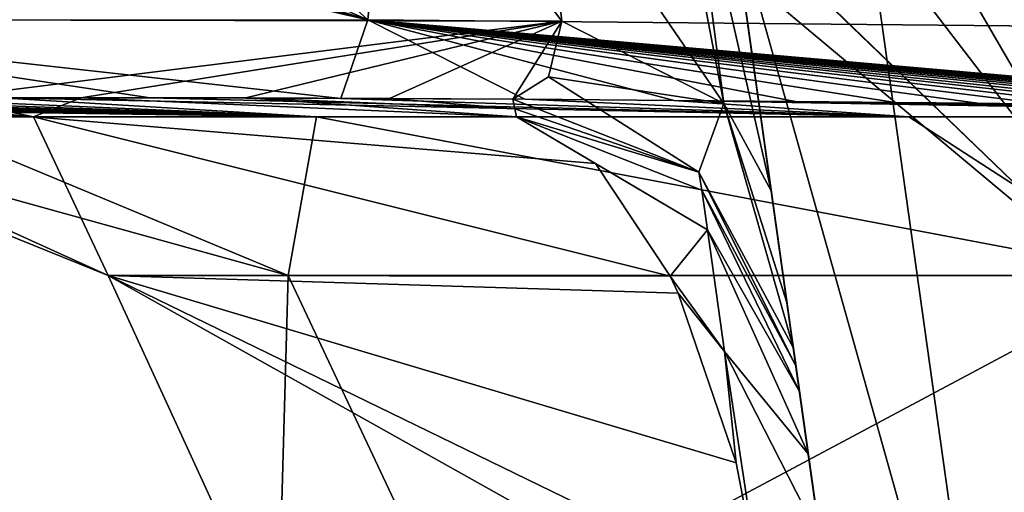
# Model space of a CAD drawing. Units: millimetres. Extents: x -270 to 270, y -860 to 4.
# Drawn here: x -42 to -25, y -157 to -149 of the extents above; entities that cross this region are included whole.
import ezdxf

# ---------------------------------------------------------------- set-up
doc = ezdxf.new("R2010")
doc.units = ezdxf.units.MM
doc.header["$LTSCALE"] = 224.846054
for name, color, linetype in [('169', 7, 'CONTINUOUS'), ('173', 7, 'CONTINUOUS'), ('176', 7, 'CONTINUOUS'), ('177', 7, 'CONTINUOUS'), ('182', 7, 'CONTINUOUS'), ('183', 7, 'CONTINUOUS'), ('184', 7, 'CONTINUOUS'), ('216', 7, 'CONTINUOUS'), ('7', 7, 'CONTINUOUS')]:
    doc.layers.add(name, color=color, linetype=linetype)

msp = doc.modelspace()

# ---------------------------------------------------------------- linework, layer by layer
at = {"layer": '169', "linetype": 'CONTINUOUS'}
for points in [[(-48.025, -150.474, 231.778), (-36.507, -150.671, 239.769), (-47.998, -150.468, 232.294), (-48.025, -150.474, 231.778)], [(-47.998, -150.468, 232.294), (-36.507, -150.671, 239.769), (-47.96, -150.461, 232.812), (-47.998, -150.468, 232.294)], [(-47.96, -150.461, 232.812), (-36.507, -150.671, 239.769), (-47.907, -150.454, 233.382), (-47.96, -150.461, 232.812)], [(-47.907, -150.454, 233.382), (-36.507, -150.671, 239.769), (-47.825, -150.446, 234.084), (-47.907, -150.454, 233.382)], [(-47.825, -150.446, 234.084), (-36.507, -150.671, 239.769), (-47.698, -150.436, 234.957), (-47.825, -150.446, 234.084)], [(-47.698, -150.436, 234.957), (-36.507, -150.671, 239.769), (-47.506, -150.424, 236.016), (-47.698, -150.436, 234.957)], [(-47.4, -150.419, 183.487), (-41.399, -150.671, 187.527), (-47.685, -150.435, 184.963), (-47.4, -150.419, 183.487)], [(-41.399, -150.671, 187.527), (-46.151, -150.671, 200.568), (-47.685, -150.435, 184.963), (-41.399, -150.671, 187.527)], [(-47.506, -150.424, 236.016), (-36.507, -150.671, 239.769), (-47.213, -150.411, 237.303), (-47.506, -150.424, 236.016)], [(-46.938, -150.401, 181.692), (-41.399, -150.671, 187.527), (-47.4, -150.419, 183.487), (-46.938, -150.401, 181.692)], [(-47.213, -150.411, 237.303), (-36.507, -150.671, 239.769), (-46.76, -150.396, 238.892), (-47.213, -150.411, 237.303)], [(-46.34, -150.386, 179.888), (-41.399, -150.671, 187.527), (-46.938, -150.401, 181.692), (-46.34, -150.386, 179.888)], [(-46.76, -150.396, 238.892), (-36.507, -150.671, 239.769), (-46.067, -150.38, 240.818), (-46.76, -150.396, 238.892)], [(-45.577, -150.372, 178.039), (-41.399, -150.671, 187.527), (-46.34, -150.386, 179.888), (-45.577, -150.372, 178.039)], [(-46.067, -150.38, 240.818), (-36.507, -150.671, 239.769), (-45.09, -150.365, 242.974), (-46.067, -150.38, 240.818)], [(-44.519, -150.358, 175.957), (-41.399, -150.671, 187.527), (-45.577, -150.372, 178.039), (-44.519, -150.358, 175.957)], [(-45.09, -150.365, 242.974), (-36.507, -150.671, 239.769), (-43.786, -150.352, 245.27), (-45.09, -150.365, 242.974)], [(-42.954, -150.347, 173.491), (-41.399, -150.671, 187.527), (-44.519, -150.358, 175.957), (-42.954, -150.347, 173.491)], [(-43.786, -150.352, 245.27), (-36.507, -150.671, 239.769), (-41.956, -150.343, 247.823), (-43.786, -150.352, 245.27)], [(-40.582, -150.34, 170.6), (-41.399, -150.671, 187.527), (-42.954, -150.347, 173.491), (-40.582, -150.34, 170.6)], [(-41.956, -150.343, 247.823), (-26.265, -150.671, 249.103), (-39.379, -150.34, 250.602), (-41.956, -150.343, 247.823)], [(-36.507, -150.671, 239.769), (-26.265, -150.671, 249.103), (-41.956, -150.343, 247.823), (-36.507, -150.671, 239.769)], [(-33.049, -150.671, 176.432), (-41.399, -150.671, 187.527), (-40.582, -150.34, 170.6), (-33.049, -150.671, 176.432)], [(-37.73, -150.343, 167.969), (-33.049, -150.671, 176.432), (-40.582, -150.34, 170.6), (-37.73, -150.343, 167.969)], [(-39.379, -150.34, 250.602), (-26.265, -150.671, 249.103), (-36.085, -150.349, 253.249), (-39.379, -150.34, 250.602)], [(-33.076, -150.528, 170.948), (-33.049, -150.671, 176.432), (-37.73, -150.343, 167.969), (-33.076, -150.528, 170.948)], [(-35.242, -150.352, 166.196), (-33.076, -150.528, 170.948), (-37.73, -150.343, 167.969), (-35.242, -150.352, 166.196)], [(-36.085, -150.349, 253.249), (-26.265, -150.671, 249.103), (-32.906, -150.365, 255.124), (-36.085, -150.349, 253.249)], [(-33.111, -150.364, 164.98), (-33.076, -150.528, 170.948), (-35.242, -150.352, 166.196), (-33.111, -150.364, 164.98)], [(-32.906, -150.365, 255.124), (-26.265, -150.671, 249.103), (-30.325, -150.384, 256.26), (-32.906, -150.365, 255.124)], [(-26.265, -150.671, 249.103), (-13.726, -150.671, 255.062), (-30.325, -150.384, 256.26), (-26.265, -150.671, 249.103)], [(-30.325, -150.384, 256.26), (-13.726, -150.671, 255.062), (-28.224, -150.402, 256.963), (-30.325, -150.384, 256.26)], [(-28.224, -150.402, 256.963), (-13.726, -150.671, 255.062), (-26.503, -150.419, 257.402), (-28.224, -150.402, 256.963)], [(-26.503, -150.419, 257.402), (-13.726, -150.671, 255.062), (-25.079, -150.434, 257.678), (-26.503, -150.419, 257.402)], [(-25.079, -150.434, 257.678), (-13.726, -150.671, 255.062), (-23.916, -150.448, 257.846), (-25.079, -150.434, 257.678)], [(-48.053, -150.5, 229.864), (-36.507, -150.671, 239.769), (-48.052, -150.49, 230.629), (-48.053, -150.5, 229.864)], [(-43.589, -150.671, 227.861), (-36.507, -150.671, 239.769), (-48.053, -150.5, 229.864), (-43.589, -150.671, 227.861)], [(-48.052, -150.49, 230.629), (-36.507, -150.671, 239.769), (-48.042, -150.481, 231.252), (-48.052, -150.49, 230.629)], [(-48.042, -150.481, 231.252), (-36.507, -150.671, 239.769), (-48.025, -150.474, 231.778), (-48.042, -150.481, 231.252)]]:
    msp.add_3dface(points, dxfattribs=at)
at = {"layer": '173', "linetype": 'CONTINUOUS'}
for points in [[(-29.933, -142.782, 154.755), (-30.324, -140, 154.655), (-25.396, -175.066, 152.061), (-29.933, -142.782, 154.755)], [(-25.396, -175.066, 152.061), (-30.324, -140, 154.655), (-30.324, -140, 121.113), (-25.396, -175.066, 152.061)], [(-25.747, -172.57, 141.242), (-25.396, -175.066, 152.061), (-30.324, -140, 121.113), (-25.747, -172.57, 141.242)], [(-26.595, -166.538, 131.938), (-25.747, -172.57, 141.242), (-30.324, -140, 121.113), (-26.595, -166.538, 131.938)], [(-27.841, -157.669, 125.24), (-26.595, -166.538, 131.938), (-30.324, -140, 121.113), (-27.841, -157.669, 125.24)], [(-29.339, -147.01, 121.974), (-27.841, -157.669, 125.24), (-30.324, -140, 121.113), (-29.339, -147.01, 121.974)], [(-29.543, -145.558, 154.858), (-29.933, -142.782, 154.755), (-25.396, -175.066, 152.061), (-29.543, -145.558, 154.858)], [(-28.645, -151.946, 157.824), (-29.543, -145.558, 154.858), (-25.396, -175.066, 152.061), (-28.645, -151.946, 157.824)], [(-28.374, -153.878, 160.922), (-28.645, -151.946, 157.824), (-25.174, -176.647, 182.222), (-28.374, -153.878, 160.922)], [(-25.174, -176.647, 182.222), (-28.645, -151.946, 157.824), (-25.396, -175.066, 152.061), (-25.174, -176.647, 182.222)], [(-28.263, -154.665, 164.84), (-28.374, -153.878, 160.922), (-25.174, -176.647, 182.222), (-28.263, -154.665, 164.84)], [(-28.24, -154.83, 170.815), (-28.263, -154.665, 164.84), (-25.174, -176.647, 182.222), (-28.24, -154.83, 170.815)], [(-28.22, -154.972, 176.308), (-28.24, -154.83, 170.815), (-25.174, -176.647, 182.222), (-28.22, -154.972, 176.308)], [(-28.158, -155.417, 178.955), (-28.22, -154.972, 176.308), (-25.174, -176.647, 182.222), (-28.158, -155.417, 178.955)], [(-28.006, -156.494, 181.061), (-28.158, -155.417, 178.955), (-25.174, -176.647, 182.222), (-28.006, -156.494, 181.061)], [(-27.8, -157.961, 182.329), (-28.006, -156.494, 181.061), (-25.174, -176.647, 182.222), (-27.8, -157.961, 182.329)]]:
    msp.add_3dface(points, dxfattribs=at)
at = {"layer": '176', "linetype": 'CONTINUOUS'}
for points in [[(-43.589, -150.671, 227.861), (-46.898, -150.671, 214.414), (-36.995, -153.411, 226.657), (-43.589, -150.671, 227.861)], [(-46.898, -150.671, 214.414), (-46.151, -150.671, 200.568), (-40.11, -153.411, 203.907), (-46.898, -150.671, 214.414)], [(-36.995, -153.411, 226.657), (-46.898, -150.671, 214.414), (-40.11, -153.411, 203.907), (-36.995, -153.411, 226.657)], [(-46.151, -150.671, 200.568), (-41.399, -150.671, 187.527), (-40.11, -153.411, 203.907), (-46.151, -150.671, 200.568)], [(-36.507, -150.671, 239.769), (-43.589, -150.671, 227.861), (-36.995, -153.411, 226.657), (-36.507, -150.671, 239.769)], [(-41.399, -150.671, 187.527), (-33.049, -150.671, 176.432), (-31.681, -151.473, 180.165), (-41.399, -150.671, 187.527)], [(-40.11, -153.411, 203.907), (-41.399, -150.671, 187.527), (-30.392, -153.424, 183.144), (-40.11, -153.411, 203.907)], [(-30.392, -153.424, 183.144), (-41.399, -150.671, 187.527), (-31.681, -151.473, 180.165), (-30.392, -153.424, 183.144)], [(-22.024, -153.411, 244.072), (-36.507, -150.671, 239.769), (-36.995, -153.411, 226.657), (-22.024, -153.411, 244.072)], [(-26.265, -150.671, 249.103), (-36.507, -150.671, 239.769), (-22.024, -153.411, 244.072), (-26.265, -150.671, 249.103)], [(-13.726, -150.671, 255.062), (-26.265, -150.671, 249.103), (-22.024, -153.411, 244.072), (-13.726, -150.671, 255.062)], [(-28.714, -159.793, 185.892), (-37.172, -159.793, 205.11), (-40.11, -153.411, 203.907), (-28.714, -159.793, 185.892)], [(-28.714, -159.793, 185.892), (-40.11, -153.411, 203.907), (-28.82, -158.904, 185.834), (-28.714, -159.793, 185.892)], [(-37.172, -159.793, 205.11), (-36.995, -153.411, 226.657), (-40.11, -153.411, 203.907), (-37.172, -159.793, 205.11)], [(-40.11, -153.411, 203.907), (-30.392, -153.424, 183.144), (-30.254, -153.716, 183.433), (-40.11, -153.411, 203.907)], [(-28.82, -158.904, 185.834), (-40.11, -153.411, 203.907), (-29.252, -156.649, 185.283), (-28.82, -158.904, 185.834)], [(-29.252, -156.649, 185.283), (-40.11, -153.411, 203.907), (-30.254, -153.716, 183.433), (-29.252, -156.649, 185.283)], [(-37.172, -159.793, 205.11), (-33.987, -159.793, 225.832), (-36.995, -153.411, 226.657), (-37.172, -159.793, 205.11)], [(-33.987, -159.793, 225.832), (-22.024, -153.411, 244.072), (-36.995, -153.411, 226.657), (-33.987, -159.793, 225.832)], [(-33.987, -159.793, 225.832), (-20.166, -159.793, 241.607), (-22.024, -153.411, 244.072), (-33.987, -159.793, 225.832)]]:
    msp.add_3dface(points, dxfattribs=at)
at = {"layer": '177', "linetype": 'CONTINUOUS'}
for points in [[(-48.027, -145.792, 247.556), (-49.521, -145.805, 244.864), (-35.62, -148.993, 257.377), (-48.027, -145.792, 247.556)], [(-35.62, -148.993, 257.377), (-49.521, -145.805, 244.864), (-48.241, -149.002, 243.967), (-35.62, -148.993, 257.377)], [(-45.936, -145.782, 250.543), (-48.027, -145.792, 247.556), (-35.62, -148.993, 257.377), (-45.936, -145.782, 250.543)], [(-46.415, -148.986, 172.783), (-34.679, -145.806, 160.388), (-32.265, -149.013, 160.996), (-46.415, -148.986, 172.783)], [(-42.977, -145.779, 253.813), (-45.936, -145.782, 250.543), (-35.62, -148.993, 257.377), (-42.977, -145.779, 253.813)], [(-39.129, -145.786, 256.989), (-42.977, -145.779, 253.813), (-35.62, -148.993, 257.377), (-39.129, -145.786, 256.989)], [(-35.322, -145.803, 259.29), (-39.129, -145.786, 256.989), (-35.62, -148.993, 257.377), (-35.322, -145.803, 259.29)], [(-17.751, -149.161, 261.325), (-35.322, -145.803, 259.29), (-35.62, -148.993, 257.377), (-17.751, -149.161, 261.325)], [(-32.219, -145.821, 260.686), (-35.322, -145.803, 259.29), (-17.751, -149.161, 261.325), (-32.219, -145.821, 260.686)], [(-34.679, -145.806, 160.388), (-32.628, -145.819, 159.476), (-32.265, -149.013, 160.996), (-34.679, -145.806, 160.388)], [(-29.693, -145.84, 261.547), (-32.219, -145.821, 260.686), (-17.751, -149.161, 261.325), (-29.693, -145.84, 261.547)], [(-27.629, -145.857, 262.083), (-29.693, -145.84, 261.547), (-17.751, -149.161, 261.325), (-27.629, -145.857, 262.083)], [(-25.92, -145.872, 262.419), (-27.629, -145.857, 262.083), (-17.751, -149.161, 261.325), (-25.92, -145.872, 262.419)], [(-24.53, -145.886, 262.624), (-25.92, -145.872, 262.419), (-17.751, -149.161, 261.325), (-24.53, -145.886, 262.624)], [(-36.085, -150.349, 253.249), (-35.62, -148.993, 257.377), (-48.241, -149.002, 243.967), (-36.085, -150.349, 253.249)], [(-41.956, -150.343, 247.823), (-39.379, -150.34, 250.602), (-48.241, -149.002, 243.967), (-41.956, -150.343, 247.823)], [(-39.379, -150.34, 250.602), (-36.085, -150.349, 253.249), (-48.241, -149.002, 243.967), (-39.379, -150.34, 250.602)], [(-42.954, -150.347, 173.491), (-46.415, -148.986, 172.783), (-32.265, -149.013, 160.996), (-42.954, -150.347, 173.491)], [(-40.582, -150.34, 170.6), (-42.954, -150.347, 173.491), (-32.265, -149.013, 160.996), (-40.582, -150.34, 170.6)], [(-37.73, -150.343, 167.969), (-40.582, -150.34, 170.6), (-32.265, -149.013, 160.996), (-37.73, -150.343, 167.969)], [(-35.242, -150.352, 166.196), (-37.73, -150.343, 167.969), (-32.265, -149.013, 160.996), (-35.242, -150.352, 166.196)], [(-36.085, -150.349, 253.249), (-32.906, -150.365, 255.124), (-35.62, -148.993, 257.377), (-36.085, -150.349, 253.249)], [(-32.906, -150.365, 255.124), (-30.325, -150.384, 256.26), (-35.62, -148.993, 257.377), (-32.906, -150.365, 255.124)], [(-30.325, -150.384, 256.26), (-28.224, -150.402, 256.963), (-35.62, -148.993, 257.377), (-30.325, -150.384, 256.26)], [(-28.224, -150.402, 256.963), (-26.503, -150.419, 257.402), (-35.62, -148.993, 257.377), (-28.224, -150.402, 256.963)], [(-26.503, -150.419, 257.402), (-25.079, -150.434, 257.678), (-35.62, -148.993, 257.377), (-26.503, -150.419, 257.402)], [(-25.079, -150.434, 257.678), (-23.916, -150.448, 257.846), (-35.62, -148.993, 257.377), (-25.079, -150.434, 257.678)], [(-23.916, -150.448, 257.846), (-23.005, -150.459, 257.943), (-35.62, -148.993, 257.377), (-23.916, -150.448, 257.846)], [(-23.005, -150.459, 257.943), (-22.283, -150.468, 257.998), (-35.62, -148.993, 257.377), (-23.005, -150.459, 257.943)], [(-22.283, -150.468, 257.998), (-21.63, -150.476, 258.03), (-35.62, -148.993, 257.377), (-22.283, -150.468, 257.998)], [(-21.63, -150.476, 258.03), (-20.972, -150.485, 258.048), (-35.62, -148.993, 257.377), (-21.63, -150.476, 258.03)], [(-20.972, -150.485, 258.048), (-20.376, -150.493, 258.053), (-35.62, -148.993, 257.377), (-20.972, -150.485, 258.048)], [(-20.376, -150.493, 258.053), (-19.887, -150.5, 258.053), (-35.62, -148.993, 257.377), (-20.376, -150.493, 258.053)], [(-19.887, -150.5, 258.053), (-19.443, -150.505, 258.052), (-35.62, -148.993, 257.377), (-19.887, -150.5, 258.053)], [(-19.443, -150.505, 258.052), (-18.999, -150.511, 258.051), (-35.62, -148.993, 257.377), (-19.443, -150.505, 258.052)], [(-18.999, -150.511, 258.051), (-18.551, -150.517, 258.051), (-35.62, -148.993, 257.377), (-18.999, -150.511, 258.051)], [(-18.551, -150.517, 258.051), (-18.061, -150.523, 258.052), (-35.62, -148.993, 257.377), (-18.551, -150.517, 258.051)], [(-18.061, -150.523, 258.052), (-17.751, -149.161, 261.325), (-35.62, -148.993, 257.377), (-18.061, -150.523, 258.052)], [(-33.111, -150.364, 164.98), (-35.242, -150.352, 166.196), (-32.265, -149.013, 160.996), (-33.111, -150.364, 164.98)], [(-33.111, -150.364, 164.98), (-32.265, -149.013, 160.996), (-32.498, -149.975, 162.702), (-33.111, -150.364, 164.98)]]:
    msp.add_3dface(points, dxfattribs=at)
at = {"layer": '182', "linetype": 'CONTINUOUS'}
for points in [[(-31.681, -151.473, 180.165), (-33.049, -150.671, 176.432), (-29.749, -152.62, 180.204), (-31.681, -151.473, 180.165)], [(-29.749, -152.62, 180.204), (-33.049, -150.671, 176.432), (-29.845, -151.935, 176.39), (-29.749, -152.62, 180.204)], [(-30.392, -153.424, 183.144), (-31.681, -151.473, 180.165), (-29.749, -152.62, 180.204), (-30.392, -153.424, 183.144)], [(-28.22, -154.972, 176.308), (-28.158, -155.417, 178.955), (-29.845, -151.935, 176.39), (-28.22, -154.972, 176.308)], [(-28.158, -155.417, 178.955), (-29.749, -152.62, 180.204), (-29.845, -151.935, 176.39), (-28.158, -155.417, 178.955)], [(-29.453, -154.724, 183.74), (-30.392, -153.424, 183.144), (-29.749, -152.62, 180.204), (-29.453, -154.724, 183.74)], [(-28.158, -155.417, 178.955), (-28.006, -156.494, 181.061), (-29.749, -152.62, 180.204), (-28.158, -155.417, 178.955)], [(-28.006, -156.494, 181.061), (-29.453, -154.724, 183.74), (-29.749, -152.62, 180.204), (-28.006, -156.494, 181.061)], [(-30.254, -153.716, 183.433), (-30.392, -153.424, 183.144), (-29.453, -154.724, 183.74), (-30.254, -153.716, 183.433)], [(-29.252, -156.649, 185.283), (-30.254, -153.716, 183.433), (-29.453, -154.724, 183.74), (-29.252, -156.649, 185.283)], [(-28.006, -156.494, 181.061), (-27.8, -157.961, 182.329), (-29.453, -154.724, 183.74), (-28.006, -156.494, 181.061)], [(-27.8, -157.961, 182.329), (-28.82, -158.904, 185.834), (-29.453, -154.724, 183.74), (-27.8, -157.961, 182.329)], [(-28.82, -158.904, 185.834), (-29.252, -156.649, 185.283), (-29.453, -154.724, 183.74), (-28.82, -158.904, 185.834)]]:
    msp.add_3dface(points, dxfattribs=at)
at = {"layer": '183', "linetype": 'CONTINUOUS'}
for points in [[(-33.076, -150.528, 170.948), (-33.111, -150.364, 164.98), (-29.895, -151.623, 164.932), (-33.076, -150.528, 170.948)], [(-33.049, -150.671, 176.432), (-33.076, -150.528, 170.948), (-29.895, -151.623, 164.932), (-33.049, -150.671, 176.432)], [(-29.845, -151.935, 176.39), (-33.049, -150.671, 176.432), (-29.895, -151.623, 164.932), (-29.845, -151.935, 176.39)], [(-28.263, -154.665, 164.84), (-28.22, -154.972, 176.308), (-29.895, -151.623, 164.932), (-28.263, -154.665, 164.84)], [(-28.22, -154.972, 176.308), (-29.845, -151.935, 176.39), (-29.895, -151.623, 164.932), (-28.22, -154.972, 176.308)], [(-28.263, -154.665, 164.84), (-28.24, -154.83, 170.815), (-28.22, -154.972, 176.308), (-28.263, -154.665, 164.84)]]:
    msp.add_3dface(points, dxfattribs=at)
at = {"layer": '184', "linetype": 'CONTINUOUS'}
for points in [[(-29.466, -150.437, 159.594), (-32.628, -145.819, 159.476), (-30.393, -145.574, 157.636), (-29.466, -150.437, 159.594)], [(-30.1, -145.551, 157.138), (-29.466, -150.437, 159.594), (-30.393, -145.574, 157.636), (-30.1, -145.551, 157.138)], [(-29.543, -145.558, 154.858), (-28.645, -151.946, 157.824), (-30.1, -145.551, 157.138), (-29.543, -145.558, 154.858)], [(-28.645, -151.946, 157.824), (-29.466, -150.437, 159.594), (-30.1, -145.551, 157.138), (-28.645, -151.946, 157.824)], [(-32.265, -149.013, 160.996), (-32.628, -145.819, 159.476), (-29.466, -150.437, 159.594), (-32.265, -149.013, 160.996)], [(-32.498, -149.975, 162.702), (-32.265, -149.013, 160.996), (-29.466, -150.437, 159.594), (-32.498, -149.975, 162.702)], [(-33.111, -150.364, 164.98), (-32.498, -149.975, 162.702), (-29.895, -151.623, 164.932), (-33.111, -150.364, 164.98)], [(-29.895, -151.623, 164.932), (-32.498, -149.975, 162.702), (-29.466, -150.437, 159.594), (-29.895, -151.623, 164.932)], [(-28.263, -154.665, 164.84), (-29.895, -151.623, 164.932), (-29.466, -150.437, 159.594), (-28.263, -154.665, 164.84)], [(-28.645, -151.946, 157.824), (-28.374, -153.878, 160.922), (-29.466, -150.437, 159.594), (-28.645, -151.946, 157.824)], [(-28.374, -153.878, 160.922), (-28.263, -154.665, 164.84), (-29.466, -150.437, 159.594), (-28.374, -153.878, 160.922)]]:
    msp.add_3dface(points, dxfattribs=at)
at = {"layer": '216', "linetype": 'CONTINUOUS'}
for points in [[(-26.972, -147.361, 116.406), (-21.417, -146.871, 114.034), (-20.399, -155.928, 116.24), (-26.972, -147.361, 116.406)], [(-27.841, -157.669, 125.24), (-29.339, -147.01, 121.974), (-24.698, -163.541, 122.389), (-27.841, -157.669, 125.24)], [(-29.339, -147.01, 121.974), (-26.972, -147.361, 116.406), (-24.698, -163.541, 122.389), (-29.339, -147.01, 121.974)], [(-26.972, -147.361, 116.406), (-20.399, -155.928, 116.24), (-24.698, -163.541, 122.389), (-26.972, -147.361, 116.406)], [(-20.399, -155.928, 116.24), (-19.467, -164.211, 120.471), (-24.698, -163.541, 122.389), (-20.399, -155.928, 116.24)]]:
    msp.add_3dface(points, dxfattribs=at)
at = {"layer": '7', "linetype": 'CONTINUOUS'}
for points in [[(-34.78, -143.493, 209.96), (-33.075, -143.502, 220.75), (-21.874, -154.287, 217.107), (-34.78, -143.493, 209.96)], [(-33.057, -143.502, 199.195), (-34.78, -143.493, 209.96), (-21.874, -154.287, 202.893), (-33.057, -143.502, 199.195)], [(-21.874, -154.287, 202.893), (-34.78, -143.493, 209.96), (-21.874, -154.287, 217.107), (-21.874, -154.287, 202.893)], [(-33.075, -143.502, 220.75), (-28.133, -143.513, 230.442), (-21.874, -154.287, 217.107), (-33.075, -143.502, 220.75)], [(-20.433, -143.511, 181.86), (-33.057, -143.502, 199.195), (-13.519, -154.287, 191.394), (-20.433, -143.511, 181.86)], [(-13.519, -154.287, 191.394), (-33.057, -143.502, 199.195), (-21.874, -154.287, 202.893), (-13.519, -154.287, 191.394)], [(-28.133, -143.513, 230.442), (-20.469, -143.511, 238.114), (-13.519, -154.287, 228.606), (-28.133, -143.513, 230.442)], [(-21.874, -154.287, 217.107), (-28.133, -143.513, 230.442), (-13.519, -154.287, 228.606), (-21.874, -154.287, 217.107)]]:
    msp.add_3dface(points, dxfattribs=at)

doc.saveas('drawing.dxf')
